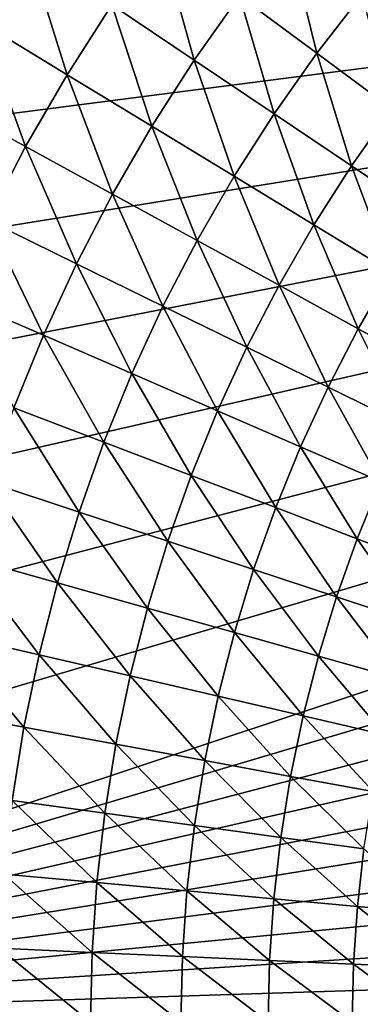
# Model space of a CAD drawing. Extents: x -183 to 183, y -177 to 30.
# Drawn here: x 79 to 83, y 0 to 13 of the extents above; entities that cross this region are included whole.
import ezdxf

# ---------------------------------------------------------------- set-up
doc = ezdxf.new("R2010")
doc.units = 0
doc.layers.add('L5', color=7, linetype='CONTINUOUS')

msp = doc.modelspace()

# ---------------------------------------------------------------- linework, layer by layer
at = {"layer": 'L5', "color": 7}
for points in [[(125.1426, 16.36605), (70, 0), (124.0424, 17.94332)], [(124.0424, 17.94332), (70, 0), (70.06164, 1.922107)], [(124.0424, 17.94332), (70.06164, 1.922107), (70.2463, 3.836315)], [(70.2463, 3.836315), (70.55323, 5.734759), (124.0424, 17.94332)], [(124.0424, 17.94332), (70.55323, 5.734759), (70.98115, 7.609637)], [(124.0424, 17.94332), (70.98115, 7.609637), (71.52833, 9.453246)], [(71.52833, 9.453246), (72.1925, 11.25801), (124.0424, 17.94332)], [(124.0424, 17.94332), (72.1925, 11.25801), (72.97093, 13.01651)], [(124.0424, 17.94332), (72.97093, 13.01651), (73.86044, 14.72153)], [(125.1426, 16.36605), (126.1396, 14.72153), (70, 0)], [(78.76563, 14.27592, 6.391596), (77.61725, 15.04798, 5.56726), (78.13787, 13.29465, 6.391596)], [(70, 0), (126.1396, 14.72153), (127.0291, 13.01651)], [(80.97952, 12.78752, 8.196336), (80.52323, 14.42349, 7.268385), (79.88694, 13.52207, 7.268385)], [(81.58125, 13.63998, 8.196336), (80.52323, 14.42349, 7.268385), (80.97952, 12.78752, 8.196336)], [(82.60989, 12.87822, 9.174085), (82.22115, 14.46417, 8.196336), (81.58125, 13.63998, 8.196336)], [(83.21406, 13.65637, 9.174085), (82.22115, 14.46417, 8.196336), (82.60989, 12.87822, 9.174085)], [(79.29233, 12.59261, 7.268385), (78.76563, 14.27592, 6.391596), (78.13787, 13.29465, 6.391596)], [(79.88694, 13.52207, 7.268385), (78.76563, 14.27592, 6.391596), (79.29233, 12.59261, 7.268385)], [(82.04177, 12.07337, 9.174085), (81.58125, 13.63998, 8.196336), (80.97952, 12.78752, 8.196336)], [(82.60989, 12.87822, 9.174085), (81.58125, 13.63998, 8.196336), (82.04177, 12.07337, 9.174085)], [(83.60765, 12.13933, 10.2002), (83.21406, 13.65637, 9.174085), (82.60989, 12.87822, 9.174085)], [(80.41721, 11.90856, 8.196336), (79.88694, 13.52207, 7.268385), (79.29233, 12.59261, 7.268385)], [(80.97952, 12.78752, 8.196336), (79.88694, 13.52207, 7.268385), (80.41721, 11.90856, 8.196336)], [(78.74064, 11.63706, 7.268385), (78.13787, 13.29465, 6.391596), (77.55543, 12.28583, 6.391596)], [(79.29233, 12.59261, 7.268385), (78.13787, 13.29465, 6.391596), (78.74064, 11.63706, 7.268385)], [(127.0291, 13.01651), (127.8075, 11.25801), (70, 0)], [(83.07213, 11.38066, 10.2002), (82.60989, 12.87822, 9.174085), (82.04177, 12.07337, 9.174085)], [(83.60765, 12.13933, 10.2002), (82.60989, 12.87822, 9.174085), (83.07213, 11.38066, 10.2002)], [(81.51086, 11.24349, 9.174085), (80.97952, 12.78752, 8.196336), (80.41721, 11.90856, 8.196336)], [(82.04177, 12.07337, 9.174085), (80.97952, 12.78752, 8.196336), (81.51086, 11.24349, 9.174085)], [(79.89549, 11.00492, 8.196336), (79.29233, 12.59261, 7.268385), (78.74064, 11.63706, 7.268385)], [(80.41721, 11.90856, 8.196336), (79.29233, 12.59261, 7.268385), (79.89549, 11.00492, 8.196336)], [(78.74064, 11.63706, 7.268385), (77.55543, 12.28583, 6.391596), (78.23302, 10.65739, 7.268385)], [(82.57168, 10.5984, 10.2002), (82.04177, 12.07337, 9.174085), (81.51086, 11.24349, 9.174085)], [(83.07213, 11.38066, 10.2002), (82.04177, 12.07337, 9.174085), (82.57168, 10.5984, 10.2002)], [(84.06907, 10.71041, 11.27316), (83.60765, 12.13933, 10.2002), (83.07213, 11.38066, 10.2002)], [(81.01828, 10.39032, 9.174085), (80.41721, 11.90856, 8.196336), (79.89549, 11.00492, 8.196336)], [(81.51086, 11.24349, 9.174085), (80.41721, 11.90856, 8.196336), (81.01828, 10.39032, 9.174085)], [(79.41544, 10.07846, 8.196336), (78.74064, 11.63706, 7.268385), (78.23302, 10.65739, 7.268385)], [(79.89549, 11.00492, 8.196336), (78.74064, 11.63706, 7.268385), (79.41544, 10.07846, 8.196336)], [(70, 0), (127.8075, 11.25801), (128.4717, 9.453246)], [(83.5981, 9.974215, 11.27316), (83.07213, 11.38066, 10.2002), (82.57168, 10.5984, 10.2002)], [(84.06907, 10.71041, 11.27316), (83.07213, 11.38066, 10.2002), (83.5981, 9.974215, 11.27316)], [(82.10736, 9.794169, 10.2002), (81.51086, 11.24349, 9.174085), (81.01828, 10.39032, 9.174085)], [(82.57168, 10.5984, 10.2002), (81.51086, 11.24349, 9.174085), (82.10736, 9.794169, 10.2002)], [(80.56504, 9.515603, 9.174085), (79.89549, 11.00492, 8.196336), (79.41544, 10.07846, 8.196336)], [(81.01828, 10.39032, 9.174085), (79.89549, 11.00492, 8.196336), (80.56504, 9.515603, 9.174085)], [(78.97805, 9.131119, 8.196336), (78.23302, 10.65739, 7.268385), (77.77051, 9.655632, 7.268385)], [(79.41544, 10.07846, 8.196336), (78.23302, 10.65739, 7.268385), (78.97805, 9.131119, 8.196336)], [(83.16113, 9.217353, 11.27316), (82.57168, 10.5984, 10.2002), (82.10736, 9.794169, 10.2002)], [(83.5981, 9.974215, 11.27316), (82.57168, 10.5984, 10.2002), (83.16113, 9.217353, 11.27316)], [(81.68013, 8.969643, 10.2002), (81.01828, 10.39032, 9.174085), (80.56504, 9.515603, 9.174085)], [(82.10736, 9.794169, 10.2002), (81.01828, 10.39032, 9.174085), (81.68013, 8.969643, 10.2002)], [(80.15209, 8.621167, 9.174085), (79.41544, 10.07846, 8.196336), (78.97805, 9.131119, 8.196336)], [(80.56504, 9.515603, 9.174085), (79.41544, 10.07846, 8.196336), (80.15209, 8.621167, 9.174085)], [(84.17803, 8.660715, 12.39139), (83.5981, 9.974215, 11.27316), (83.16113, 9.217353, 11.27316)], [(82.75905, 8.441387, 11.27316), (82.10736, 9.794169, 10.2002), (81.68013, 8.969643, 10.2002)], [(83.16113, 9.217353, 11.27316), (82.10736, 9.794169, 10.2002), (82.75905, 8.441387, 11.27316)], [(78.97805, 9.131119, 8.196336), (77.77051, 9.655632, 7.268385), (78.58424, 8.164851, 8.196336)], [(70, 0), (128.4717, 9.453246), (129.0188, 7.609637)], [(81.29086, 8.126526, 10.2002), (80.56504, 9.515603, 9.174085), (80.15209, 8.621167, 9.174085)], [(81.68013, 8.969643, 10.2002), (80.56504, 9.515603, 9.174085), (81.29086, 8.126526, 10.2002)], [(83.80024, 7.931609, 12.39139), (83.16113, 9.217353, 11.27316), (82.75905, 8.441387, 11.27316)], [(84.17803, 8.660715, 12.39139), (83.16113, 9.217353, 11.27316), (83.80024, 7.931609, 12.39139)], [(79.78027, 7.708862, 9.174085), (78.97805, 9.131119, 8.196336), (78.58424, 8.164851, 8.196336)], [(80.15209, 8.621167, 9.174085), (78.97805, 9.131119, 8.196336), (79.78027, 7.708862, 9.174085)], [(82.39271, 7.647924, 11.27316), (81.68013, 8.969643, 10.2002), (81.29086, 8.126526, 10.2002)], [(82.75905, 8.441387, 11.27316), (81.68013, 8.969643, 10.2002), (82.39271, 7.647924, 11.27316)], [(80.94037, 7.266565, 10.2002), (80.15209, 8.621167, 9.174085), (79.78027, 7.708862, 9.174085)], [(81.29086, 8.126526, 10.2002), (80.15209, 8.621167, 9.174085), (80.94037, 7.266565, 10.2002)], [(83.45602, 7.186064, 12.39139), (82.75905, 8.441387, 11.27316), (82.39271, 7.647924, 11.27316)], [(83.80024, 7.931609, 12.39139), (82.75905, 8.441387, 11.27316), (83.45602, 7.186064, 12.39139)], [(79.45035, 6.780581, 9.174085), (78.58424, 8.164851, 8.196336), (78.23481, 7.18166, 8.196336)], [(79.78027, 7.708862, 9.174085), (78.58424, 8.164851, 8.196336), (79.45035, 6.780581, 9.174085)], [(82.06287, 6.838609, 11.27316), (81.29086, 8.126526, 10.2002), (80.94037, 7.266565, 10.2002)], [(82.39271, 7.647924, 11.27316), (81.29086, 8.126526, 10.2002), (82.06287, 6.838609, 11.27316)], [(129.0188, 7.609637), (129.4468, 5.734759), (70, 0)], [(80.62939, 6.391543, 10.2002), (79.78027, 7.708862, 9.174085), (79.45035, 6.780581, 9.174085)], [(80.94037, 7.266565, 10.2002), (79.78027, 7.708862, 9.174085), (80.62939, 6.391543, 10.2002)], [(83.1461, 6.425624, 12.39139), (82.39271, 7.647924, 11.27316), (82.06287, 6.838609, 11.27316)], [(83.45602, 7.186064, 12.39139), (82.39271, 7.647924, 11.27316), (83.1461, 6.425624, 12.39139)], [(81.7702, 6.015121, 11.27316), (80.94037, 7.266565, 10.2002), (80.62939, 6.391543, 10.2002)], [(82.06287, 6.838609, 11.27316), (80.94037, 7.266565, 10.2002), (81.7702, 6.015121, 11.27316)], [(79.16303, 5.838245, 9.174085), (78.23481, 7.18166, 8.196336), (77.9305, 6.183584, 8.196336)], [(79.45035, 6.780581, 9.174085), (78.23481, 7.18166, 8.196336), (79.16303, 5.838245, 9.174085)], [(84.18846, 6.028217, 13.55325), (83.45602, 7.186064, 12.39139), (83.1461, 6.425624, 12.39139)], [(82.8711, 5.651866, 12.39139), (82.06287, 6.838609, 11.27316), (81.7702, 6.015121, 11.27316)], [(83.1461, 6.425624, 12.39139), (82.06287, 6.838609, 11.27316), (82.8711, 5.651866, 12.39139)], [(80.35856, 5.503274, 10.2002), (79.45035, 6.780581, 9.174085), (79.16303, 5.838245, 9.174085)], [(80.62939, 6.391543, 10.2002), (79.45035, 6.780581, 9.174085), (80.35856, 5.503274, 10.2002)], [(83.93048, 5.302314, 13.55325), (83.1461, 6.425624, 12.39139), (82.8711, 5.651866, 12.39139)], [(84.18846, 6.028217, 13.55325), (83.1461, 6.425624, 12.39139), (83.93048, 5.302314, 13.55325)], [(81.51532, 5.179165, 11.27316), (80.62939, 6.391543, 10.2002), (80.35856, 5.503274, 10.2002)], [(81.7702, 6.015121, 11.27316), (80.62939, 6.391543, 10.2002), (81.51532, 5.179165, 11.27316)], [(78.9189, 4.883808, 9.174085), (77.9305, 6.183584, 8.196336), (77.67193, 5.172691, 8.196336)], [(79.16303, 5.838245, 9.174085), (77.9305, 6.183584, 8.196336), (78.9189, 4.883808, 9.174085)], [(82.63161, 4.866394, 12.39139), (81.7702, 6.015121, 11.27316), (81.51532, 5.179165, 11.27316)], [(82.8711, 5.651866, 12.39139), (81.7702, 6.015121, 11.27316), (82.63161, 4.866394, 12.39139)], [(80.12843, 4.603599, 10.2002), (79.16303, 5.838245, 9.174085), (78.9189, 4.883808, 9.174085)], [(80.35856, 5.503274, 10.2002), (79.16303, 5.838245, 9.174085), (80.12843, 4.603599, 10.2002)], [(70, 0), (129.4468, 5.734759), (129.7537, 3.836315)], [(83.7058, 4.565421, 13.55325), (82.8711, 5.651866, 12.39139), (82.63161, 4.866394, 12.39139)], [(83.93048, 5.302314, 13.55325), (82.8711, 5.651866, 12.39139), (83.7058, 4.565421, 13.55325)], [(81.29875, 4.332475, 11.27316), (80.35856, 5.503274, 10.2002), (80.12843, 4.603599, 10.2002)], [(81.51532, 5.179165, 11.27316), (80.35856, 5.503274, 10.2002), (81.29875, 4.332475, 11.27316)], [(78.71846, 3.919249, 9.174085), (77.67193, 5.172691, 8.196336), (77.45963, 4.151077, 8.196336)], [(78.9189, 4.883808, 9.174085), (77.67193, 5.172691, 8.196336), (78.71846, 3.919249, 9.174085)], [(82.42812, 4.070836, 12.39139), (81.51532, 5.179165, 11.27316), (81.29875, 4.332475, 11.27316)], [(82.63161, 4.866394, 12.39139), (81.51532, 5.179165, 11.27316), (82.42812, 4.070836, 12.39139)], [(79.93949, 3.694381, 10.2002), (78.9189, 4.883808, 9.174085), (78.71846, 3.919249, 9.174085)], [(80.12843, 4.603599, 10.2002), (78.9189, 4.883808, 9.174085), (79.93949, 3.694381, 10.2002)], [(83.51489, 3.819066, 13.55325), (82.63161, 4.866394, 12.39139), (82.42812, 4.070836, 12.39139)], [(83.7058, 4.565421, 13.55325), (82.63161, 4.866394, 12.39139), (83.51489, 3.819066, 13.55325)], [(81.12094, 3.476805, 11.27316), (80.12843, 4.603599, 10.2002), (79.93949, 3.694381, 10.2002)], [(81.29875, 4.332475, 11.27316), (80.12843, 4.603599, 10.2002), (81.12094, 3.476805, 11.27316)], [(82.26105, 3.26684, 12.39139), (81.29875, 4.332475, 11.27316), (81.12094, 3.476805, 11.27316)], [(82.42812, 4.070836, 12.39139), (81.29875, 4.332475, 11.27316), (82.26105, 3.26684, 12.39139)], [(78.71846, 3.919249, 9.174085), (77.45963, 4.151077, 8.196336), (78.56213, 2.946567, 9.174085)], [(83.35815, 3.064795, 13.55325), (82.42812, 4.070836, 12.39139), (82.26105, 3.26684, 12.39139)], [(83.51489, 3.819066, 13.55325), (82.42812, 4.070836, 12.39139), (83.35815, 3.064795, 13.55325)], [(70, 0), (129.7537, 3.836315), (129.9384, 1.922107)], [(79.79213, 2.777507, 10.2002), (78.71846, 3.919249, 9.174085), (78.56213, 2.946567, 9.174085)], [(79.93949, 3.694381, 10.2002), (78.71846, 3.919249, 9.174085), (79.79213, 2.777507, 10.2002)], [(80.98225, 2.613929, 11.27316), (79.93949, 3.694381, 10.2002), (79.79213, 2.777507, 10.2002)], [(81.12094, 3.476805, 11.27316), (79.93949, 3.694381, 10.2002), (80.98225, 2.613929, 11.27316)], [(82.13075, 2.456073, 12.39139), (81.12094, 3.476805, 11.27316), (80.98225, 2.613929, 11.27316)], [(82.26105, 3.26684, 12.39139), (81.12094, 3.476805, 11.27316), (82.13075, 2.456073, 12.39139)], [(83.2359, 2.304172, 13.55325), (82.26105, 3.26684, 12.39139), (82.13075, 2.456073, 12.39139)], [(83.35815, 3.064795, 13.55325), (82.26105, 3.26684, 12.39139), (83.2359, 2.304172, 13.55325)], [(79.68666, 1.854876, 10.2002), (78.56213, 2.946567, 9.174085), (78.45024, 1.967777, 9.174085)], [(79.79213, 2.777507, 10.2002), (78.56213, 2.946567, 9.174085), (79.68666, 1.854876, 10.2002)], [(80.88299, 1.745635, 11.27316), (79.79213, 2.777507, 10.2002), (79.68666, 1.854876, 10.2002)], [(80.98225, 2.613929, 11.27316), (79.79213, 2.777507, 10.2002), (80.88299, 1.745635, 11.27316)], [(82.03747, 1.640216, 12.39139), (80.98225, 2.613929, 11.27316), (80.88299, 1.745635, 11.27316)], [(82.13075, 2.456073, 12.39139), (80.98225, 2.613929, 11.27316), (82.03747, 1.640216, 12.39139)], [(83.1484, 1.538773, 13.55325), (82.13075, 2.456073, 12.39139), (82.03747, 1.640216, 12.39139)], [(83.2359, 2.304172, 13.55325), (82.13075, 2.456073, 12.39139), (83.1484, 1.538773, 13.55325)], [(84.21416, 1.441456, 14.75703), (83.2359, 2.304172, 13.55325), (83.1484, 1.538773, 13.55325)], [(79.62329, 0.9284, 10.2002), (78.45024, 1.967777, 9.174085), (78.38301, 0.984909, 9.174085)], [(79.68666, 1.854876, 10.2002), (78.45024, 1.967777, 9.174085), (79.62329, 0.9284, 10.2002)], [(129.9384, 1.922107), (130, 0), (70, 0)], [(80.82335, 0.873723, 11.27316), (79.68666, 1.854876, 10.2002), (79.62329, 0.9284, 10.2002)], [(80.88299, 1.745635, 11.27316), (79.68666, 1.854876, 10.2002), (80.82335, 0.873723, 11.27316)], [(81.98144, 0.820959, 12.39139), (80.88299, 1.745635, 11.27316), (80.82335, 0.873723, 11.27316)], [(82.03747, 1.640216, 12.39139), (80.88299, 1.745635, 11.27316), (81.98144, 0.820959, 12.39139)], [(83.09583, 0.770185, 13.55325), (82.03747, 1.640216, 12.39139), (81.98144, 0.820959, 12.39139)], [(83.1484, 1.538773, 13.55325), (82.03747, 1.640216, 12.39139), (83.09583, 0.770185, 13.55325)], [(84.16491, 0.721476, 14.75703), (83.1484, 1.538773, 13.55325), (83.09583, 0.770185, 13.55325)], [(84.21416, 1.441456, 14.75703), (83.1484, 1.538773, 13.55325), (84.16491, 0.721476, 14.75703)], [(79.60215, 0, 10.2002), (78.38301, 0.984909, 9.174085), (78.36059, 0, 9.174085)], [(79.62329, 0.9284, 10.2002), (78.38301, 0.984909, 9.174085), (79.60215, 0, 10.2002)], [(80.80346, 0, 11.27316), (79.62329, 0.9284, 10.2002), (79.60215, 0, 10.2002)], [(80.82335, 0.873723, 11.27316), (79.62329, 0.9284, 10.2002), (80.80346, 0, 11.27316)], [(81.96274, 0, 12.39139), (80.82335, 0.873723, 11.27316), (80.80346, 0, 11.27316)], [(81.98144, 0.820959, 12.39139), (80.82335, 0.873723, 11.27316), (81.96274, 0, 12.39139)], [(83.07829, 0, 13.55325), (81.98144, 0.820959, 12.39139), (81.96274, 0, 12.39139)], [(83.09583, 0.770185, 13.55325), (81.98144, 0.820959, 12.39139), (83.07829, 0, 13.55325)], [(84.14848, 0, 14.75703), (83.09583, 0.770185, 13.55325), (83.07829, 0, 13.55325)], [(84.16491, 0.721476, 14.75703), (83.09583, 0.770185, 13.55325), (84.14848, 0, 14.75703)]]:
    msp.add_3dface(points, dxfattribs=at)

doc.saveas('drawing.dxf')
